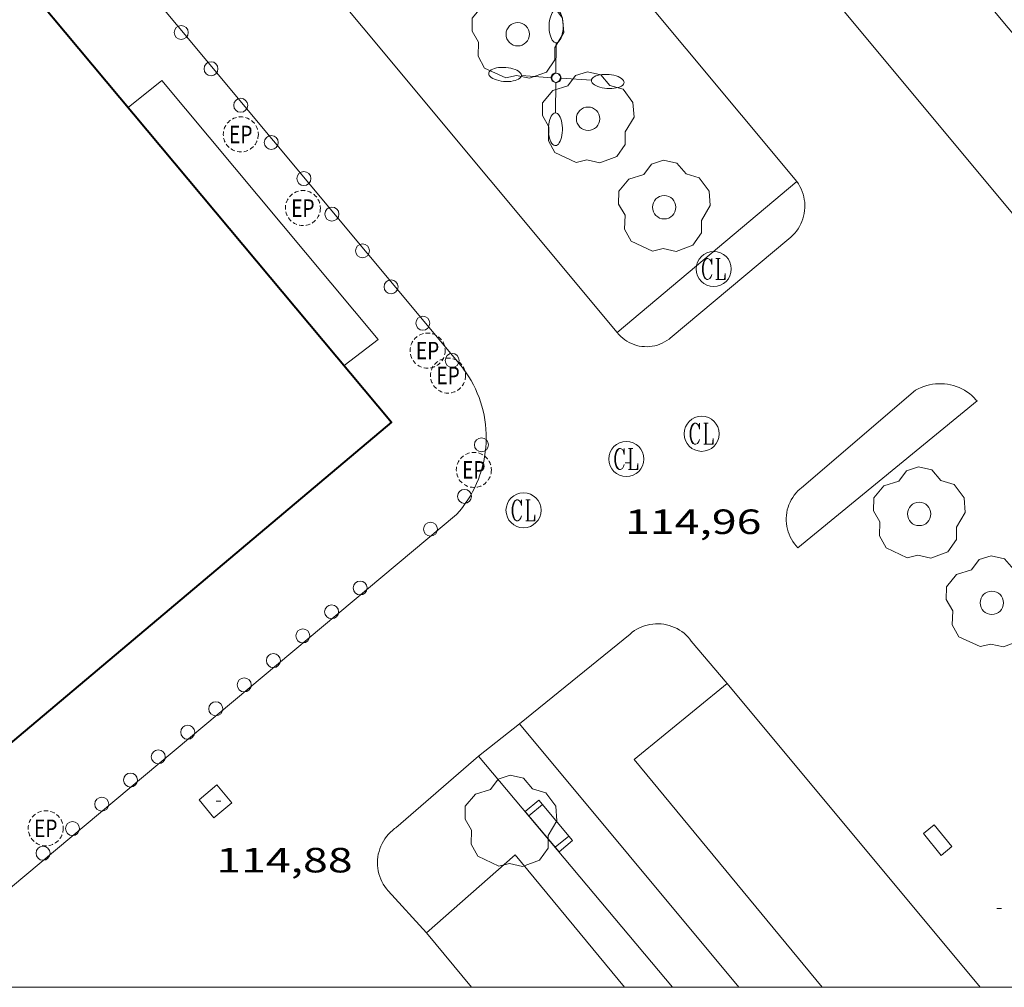
# Model space of a CAD drawing. Units: inches. Extents: x 452000 to 453004, y 4599998 to 4600502.
# Drawn here: x 452491 to 452533, y 4600000 to 4600041 of the extents above; entities that cross this region are included whole.
import ezdxf
from ezdxf.enums import TextEntityAlignment as Align

# ---------------------------------------------------------------- set-up
doc = ezdxf.new("R2010")
doc.units = ezdxf.units.IN
doc.header["$MEASUREMENT"] = 0
doc.linetypes.add('TRAZOS2', pattern=[0.375, 0.25, -0.125])
for name, color, linetype, lineweight in [('ARBRE', 7, 'Continuous', 0), ('BANC PUBLIC', 7, 'Continuous', 0), ('COTA ALTIMETRICA', 7, 'Continuous', 0), ('EMBORNAL', 7, 'Continuous', 0), ('ESCOCELL', 7, 'Continuous', 0), ('FACANA EXTERIOR', 7, 'Continuous', 0), ('FANAL', 7, 'Continuous', 0), ('LIMIT DE PAVIMENT', 7, 'Continuous', 0), ('MARC FULL', 7, 'Continuous', 0), ('PARTERRE DE GESPA', 7, 'Continuous', 0), ('PROTECCIO PEATONAL', 7, 'Continuous', 0), ('REGISTRE CLAVEGUERAM', 7, 'Continuous', 0), ('REGISTRE ENLLUMENAT PUBLIC', 7, 'Continuous', 0), ('REIXA DE DESGUAS', 7, 'Continuous', 0), ('VORERA', 7, 'Continuous', 0)]:
    doc.layers.add(name, color=color, linetype=linetype, lineweight=lineweight)
doc.styles.add('Style-Arial', font='ARIAL.TTF')

# ---------------------------------------------------------------- blocks, each defined once
blk = doc.blocks.new('RCLAVC')
at = {"color": 0, "linetype": 'ByBlock', "lineweight": -2, "flags": 128}
for points in [[(-0.158, 0.43), (-0.122, 0.26), (-0.122, 0.6), (-0.158, 0.43), (-0.228, 0.544), (-0.332, 0.6), (-0.402, 0.6), (-0.508, 0.544), (-0.578, 0.43), (-0.612, 0.316), (-0.648, 0.146), (-0.648, -0.146), (-0.612, -0.316), (-0.578, -0.43), (-0.508, -0.544), (-0.402, -0.6), (-0.332, -0.6), (-0.228, -0.544), (-0.158, -0.43), (-0.122, -0.316)], [(-0.402, 0.6), (-0.472, 0.544), (-0.542, 0.43), (-0.578, 0.316), (-0.612, 0.146), (-0.612, -0.146), (-0.578, -0.316), (-0.542, -0.43), (-0.472, -0.544), (-0.402, -0.6)], [(0.122, 0.6), (0.368, 0.6)], [(0.226, 0.6), (0.226, -0.6)], [(0.262, 0.6), (0.262, -0.6)], [(0.122, -0.6), (0.648, -0.6), (0.648, -0.26), (0.612, -0.6)]]:
    blk.add_lwpolyline(points, dxfattribs=at)
at = {"color": 0, "linetype": 'ByBlock', "lineweight": -2}
blk.add_circle((-0.001401012718677521, -0.0007607361078262329), 1, dxfattribs=at)
blk = doc.blocks.new('EMBORN')
at = {"color": 0, "linetype": 'ByBlock', "lineweight": -2, "flags": 128}
blk.add_lwpolyline([(0, 0), (1.2, 0), (1.2, 0.6), (0, 0.6)], close=True, dxfattribs=at)
blk = doc.blocks.new('ARBRE')
at = {"color": 0, "linetype": 'ByBlock', "lineweight": -2, "flags": 128}
blk.add_lwpolyline([(-0.507, -1.872), (-1.415, -1.448), (-1.697, -0.9400000000000001), (-1.675, -0.342), (-1.951, 0.138), (-1.943, 0.686), (-1.511, 1.208), (-0.871, 1.406), (-0.543, 1.846), (-0.027, 2.012), (0.541, 1.882), (0.933, 1.428), (1.495, 1.262), (1.921, 0.6940000000000001), (1.969, 0.068), (1.593, -0.562), (1.593, -1.098), (1.229, -1.618), (0.505, -1.886), (-0.049, -1.762), (-0.507, -1.872)], dxfattribs=at)
blk = doc.blocks.new('FANALD')
at = {"color": 0, "linetype": 'ByBlock', "lineweight": -2, "flags": 128}
for points in [[(-2.906, -0.006), (-2.898, -0.052), (-2.874, -0.096), (-2.836, -0.138), (-2.782, -0.176), (-2.716, -0.212), (-2.638, -0.242), (-2.55, -0.268), (-2.454, -0.286), (-2.352, -0.3), (-2.246, -0.306), (-2.142, -0.304), (-2.036, -0.298), (-1.936, -0.284), (-1.842, -0.262), (-1.756, -0.236), (-1.68, -0.204), (-1.616, -0.168), (-1.566, -0.128), (-1.532, -0.08600000000000001), (-1.51, -0.042), (-1.506, 0.004), (-1.518, 0.05), (-1.546, 0.094), (-1.588, 0.134), (-1.644, 0.174), (-1.714, 0.208), (-1.794, 0.236), (-1.884, 0.26), (-1.982, 0.278), (-2.084, 0.29), (-2.188, 0.294), (-2.294, 0.292), (-2.398, 0.282), (-2.498, 0.266), (-2.59, 0.246), (-2.674, 0.218), (-2.746, 0.184), (-2.808, 0.148), (-2.854, 0.106), (-2.886, 0.064), (-2.904, 0.018), (-2.906, -0.006)], [(0.198, -0.002), (0.19, 0.054), (0.166, 0.104), (0.13, 0.148), (0.084, 0.178), (0.03, 0.194), (-0.026, 0.194), (-0.08, 0.178), (-0.128, 0.148), (-0.166, 0.106), (-0.19, 0.056), (-0.198, 0), (-0.19, -0.056), (-0.168, -0.106), (-0.132, -0.15), (-0.08600000000000001, -0.18), (-0.032, -0.198), (0.024, -0.198), (0.078, -0.184), (0.126, -0.154), (0.164, -0.112), (0.188, -0.062), (0.198, -0.006), (0.198, -0.002)], [(2.898, -0.002), (2.89, 0.044), (2.866, 0.088), (2.828, 0.13), (2.774, 0.168), (2.708, 0.204), (2.63, 0.234), (2.542, 0.26), (2.446, 0.278), (2.344, 0.292), (2.238, 0.298), (2.134, 0.296), (2.028, 0.29), (1.928, 0.276), (1.834, 0.254), (1.748, 0.228), (1.672, 0.196), (1.608, 0.16), (1.558, 0.12), (1.524, 0.078), (1.502, 0.034), (1.498, -0.012), (1.51, -0.058), (1.538, -0.102), (1.58, -0.142), (1.636, -0.182), (1.706, -0.216), (1.786, -0.244), (1.876, -0.268), (1.974, -0.286), (2.076, -0.298), (2.18, -0.302), (2.286, -0.3), (2.39, -0.29), (2.49, -0.274), (2.582, -0.254), (2.666, -0.226), (2.738, -0.192), (2.8, -0.156), (2.846, -0.114), (2.878, -0.07200000000000001), (2.896, -0.026), (2.898, -0.002)], [(-1.506, -0.006), (-0.198, -0.006)], [(1.498, -0.002), (0.198, -0.002)]]:
    blk.add_lwpolyline(points, dxfattribs=at)
blk = doc.blocks.new('ESCOSC')
at = {"color": 0, "linetype": 'ByBlock', "lineweight": -2}
blk.add_circle((0, 0), 0.5, dxfattribs=at)
blk = doc.blocks.new('COTA')
at = {"color": 0, "linetype": 'ByBlock', "lineweight": -2}
blk.add_line((0, 0), (0.2, 0), dxfattribs=at)
blk = doc.blocks.new('PPEAT')
at = {"color": 0, "linetype": 'ByBlock', "lineweight": -2}
blk.add_circle((0, 0), 0.2991005201944986, dxfattribs=at)
blk = doc.blocks.new('REPC')
at = {"color": 0, "linetype": 'ByBlock', "lineweight": -2}
blk.add_circle((0.001121296942234039, 0.0002408043146133423), 1, dxfattribs=at)
at = {"color": 0, "linetype": 'ByBlock', "lineweight": -2, "style": 'Style-Arial', "width": 0.7999964000072}
blk.add_text('EP', height=1.000002, dxfattribs=at).set_placement((-0.0001425146484374409, 1.000000000033197e-06), align=Align.MIDDLE_CENTER)
blk = doc.blocks.new('BANC')
at = {"color": 0, "linetype": 'ByBlock', "lineweight": -2}
for p, q in [((0.002, 1.498), (0, 0)), ((4.502, 1.498), (0.002, 1.498)), ((4.5, -0.004), (4.502, 1.498)), ((0, 0), (4.5, -0.004))]:
    blk.add_line(p, q, dxfattribs=at)
at = {"color": 0, "linetype": 'ByBlock', "lineweight": -2, "flags": 128}
for points in [[(0.502, 1.498), (0.498, 0)], [(4, -0.004), (4.004, 1.498)]]:
    blk.add_lwpolyline(points, dxfattribs=at)

msp = doc.modelspace()

# ---------------------------------------------------------------- linework, layer by layer
at = {"layer": 'FACANA EXTERIOR', "color": 1, "linetype": 'Continuous', "lineweight": 40}
msp.add_polyline3d([(452477.4273345032, 4600058.849212602, 123.6441916976576), (452506.4591163474, 4600024.164938547, 123.3161911891264), (452487.414331937, 4600008.141631213, 123.4186751621871)], dxfattribs=at)
at = {"layer": 'LIMIT DE PAVIMENT', "color": 1, "linetype": 'Continuous', "lineweight": 20}
for points, elevation in [([(452523.7942213219, 4600034.457822982), (452469.3366320998, 4600099.724337365)], 115.2441786742961), ([(452531.6245822624, 4600000), (452520.8050538286, 4600012.993812378)], 114.7246033764035), ([(452507.9479529872, 4600002.330893402), (452507.9479529893, 4600002.330893399)], 115.0041783022025), ([(452507.9479529893, 4600002.330893399), (452509.8779215657, 4600000)], 115.0041783021259)]:
    msp.add_lwpolyline(points, dxfattribs=dict(at, elevation=elevation))
at = {"layer": 'LIMIT DE PAVIMENT', "color": 1, "linetype": 'Continuous', "lineweight": 20, "flags": 128}
for points, elevation in [([(452480.9946181471, 4600095.503242364), (452540.293170237, 4600024.353682124)], 115.2021786091798), ([(452461.6285717107, 4600093.340385952), (452516.1051604386, 4600028.004871317)], 115.1541785347699), ([(452520.8050538286, 4600012.993812378), (452520.8050538267, 4600012.99381238)], 115.124178488215)]:
    msp.add_lwpolyline(points, dxfattribs=dict(at, elevation=elevation))
at = {"layer": 'MARC FULL', "color": 0, "linetype": 'Continuous'}
msp.add_lwpolyline([(452000, 4600000), (453000, 4600000)], dxfattribs=at)
at = {"layer": 'PARTERRE DE GESPA', "color": 7, "linetype": 'Continuous', "lineweight": 0, "extrusion": (0.004273241307409577, 0.003586266258519862, 0.9999844389304525), "elevation": 18545.93411952314, "flags": 128}
msp.add_lwpolyline([(452511.4807739629, 4599991.07525433), (452519.1700039449, 4599997.528247493)], dxfattribs=at)
at = {"layer": 'PARTERRE DE GESPA', "color": 7, "linetype": 'Continuous', "lineweight": 0, "extrusion": (-0.005569222790296981, -0.00466145992200119, 0.9999736269266843), "elevation": -23847.69156474665, "flags": 128}
msp.add_lwpolyline([(452511.9965630245, 4599966.57788344), (452517.0647917961, 4599970.819897654)], dxfattribs=at)
at = {"layer": 'PARTERRE DE GESPA', "color": 7, "linetype": 'Continuous', "lineweight": 0, "extrusion": (0.01136537583967556, 0.009708018493953394, 0.9998882850643586), "elevation": 49915.42897636241, "flags": 128}
msp.add_lwpolyline([(452493.4469066152, 4599753.543320181), (452498.330721547, 4599757.714486159)], dxfattribs=at)
at = {"layer": 'PARTERRE DE GESPA', "color": 7, "linetype": 'Continuous', "lineweight": 0, "extrusion": (0.005614195492436527, 0.004611222689975087, 0.9999736083688789), "elevation": 23867.40543947558, "flags": 128}
msp.add_lwpolyline([(452523.7172188123, 4599963.926466747), (452516.0588756785, 4599957.636448226)], dxfattribs=at)
at = {"layer": 'PARTERRE DE GESPA', "color": 7, "linetype": 'Continuous', "lineweight": 0, "flags": 128}
for points, elevation in [([(452511.9310270128, 4600011.272877041), (452516.6570634531, 4600015.109847129)], 115.020178327024), ([(452510.1700137355, 4600009.882888248), (452510.1700137361, 4600009.882888254)], 115.0041783021588)]:
    msp.add_lwpolyline(points, dxfattribs=dict(at, elevation=elevation))
at = {"layer": 'PARTERRE DE GESPA', "color": 7, "linetype": 'Continuous', "lineweight": 0, "elevation": 115.0921784386155}
msp.add_lwpolyline([(452506.6379850496, 4600006.823910309), (452510.1700137355, 4600009.882888248)], dxfattribs=at)
at = {"layer": 'PARTERRE DE GESPA', "color": 7, "linetype": 'Continuous', "lineweight": 0}
for points in [[(452523.4402021833, 4600032.007821864, 115.380178885152), (452523.532202895, 4600032.082821282, 115.3681788665472), (452523.6182036505, 4600032.164820756, 115.355178846392), (452523.6992044362, 4600032.251820276, 115.3441788293376), (452523.7732052489, 4600032.343819858, 115.3321788107328), (452523.8422060919, 4600032.440819485, 115.3211787936784), (452523.9032069604, 4600032.54281918, 115.3111787781744), (452523.9582078424, 4600032.647818925, 115.3011787626704), (452524.0052087423, 4600032.756818738, 115.2921787487168), (452524.0462096556, 4600032.868818601, 115.2831787347632), (452524.0782105778, 4600032.983818535, 115.27517872236), (452524.1032114968, 4600033.099818526, 115.2681787115072), (452524.1202124184, 4600033.21781858, 115.2611787006544), (452524.1292133353, 4600033.336818695, 115.255178691352), (452524.1302142398, 4600033.455818872, 115.2501786836), (452524.1242151334, 4600033.574819102, 115.2461786773984), (452524.1092160055, 4600033.6928194, 115.2431786727472), (452524.0862168576, 4600033.809819756, 115.240178668096), (452524.0562176912, 4600033.925820163, 115.2391786665456), (452524.0182184897, 4600034.038820627, 115.2381786649952), (452523.9732192546, 4600034.148821138, 115.2381786649952), (452523.9202199842, 4600034.255821706, 115.2391786665456), (452523.8602206727, 4600034.358822321, 115.2411786696464), (452523.7942213216, 4600034.457822976, 115.2441786742976)], [(452516.1051604383, 4600028.004871312, 115.30017876112), (452516.1781598991, 4600027.918870625, 115.305178768872), (452516.2561594054, 4600027.837869907, 115.310178776624), (452516.3401589665, 4600027.762869153, 115.3141787828256), (452516.4291585886, 4600027.694868373, 115.3181787890272), (452516.5231582563, 4600027.631867561, 115.3221787952288), (452516.6211579908, 4600027.576866732, 115.3261788014304), (452516.7231577772, 4600027.527865883, 115.3291788060816), (452516.8281576289, 4600027.486865023, 115.3321788107328), (452516.9351575444, 4600027.45386416, 115.335178815384), (452517.0451575177, 4600027.427863284, 115.3371788184848), (452517.1561575533, 4600027.409862414, 115.3391788215856), (452517.2691576525, 4600027.399861542, 115.340178823136), (452517.381157811, 4600027.397860688, 115.3411788246864), (452517.4941580317, 4600027.40385984, 115.3421788262368), (452517.6061583115, 4600027.417859013, 115.3421788262368), (452517.7161586415, 4600027.43885821, 115.3421788262368), (452517.8251590381, 4600027.46885743, 115.3421788262368), (452517.9311594832, 4600027.505856683, 115.3411788246864), (452518.0351599858, 4600027.550855964, 115.340178823136), (452518.1351605278, 4600027.601855285, 115.3381788200352), (452518.2311611243, 4600027.660854647, 115.3361788169344), (452518.3231617677, 4600027.726854051, 115.3341788138336), (452518.3721621396, 4600027.76585374, 115.3321788107328)], [(452528.8701614952, 4600025.535770629, 115.1481785254592), (452528.9831621333, 4600025.596769866, 115.1541785347616), (452529.1001627168, 4600025.649769059, 115.1591785425136), (452529.2201632594, 4600025.696768223, 115.1631785487152), (452529.3421637445, 4600025.735767357, 115.1671785549168), (452529.4671641735, 4600025.766766457, 115.1691785580176), (452529.593164551, 4600025.790765538, 115.170178559568), (452529.7211648633, 4600025.80576459, 115.1711785611184), (452529.8491651224, 4600025.813763631, 115.170178559568), (452529.9781653224, 4600025.813762652, 115.1691785580176), (452530.1061654601, 4600025.80576167, 115.1671785549168), (452530.2341655296, 4600025.788760672, 115.1641785502656), (452530.3601655504, 4600025.765759679, 115.160178544064), (452530.4851655014, 4600025.733758681, 115.155178536312), (452530.6071653947, 4600025.694757695, 115.1491785270096), (452530.7271652241, 4600025.647756712, 115.1421785161568), (452530.8431649941, 4600025.593755748, 115.135178505304), (452530.9561647065, 4600025.532754797, 115.1261784913504), (452531.0651643596, 4600025.464753863, 115.1171784773968), (452531.1691639517, 4600025.389752958, 115.1081784634432), (452531.2681634906, 4600025.308752082, 115.0971784463888), (452531.3621629762, 4600025.221751234, 115.0861784293344), (452531.4511624162, 4600025.129750417, 115.0741784107296), (452531.4951620974, 4600025.078750003, 115.0681784014272)], [(452523.8371024991, 4600018.788798356, 115.140178513056), (452523.7571030275, 4600018.874799097, 115.145178520808), (452523.6831036109, 4600018.9667998, 115.1491785270096), (452523.6151042338, 4600019.062800465, 115.1541785347616), (452523.5541049056, 4600019.163801085, 115.1591785425136), (452523.500105611, 4600019.267801655, 115.1641785502656), (452523.4541063592, 4600019.375802172, 115.1691785580176), (452523.4141071394, 4600019.486802649, 115.1741785657696), (452523.3831079487, 4600019.599803058, 115.180178575072), (452523.3591087841, 4600019.714803419, 115.185178582824), (452523.343109647, 4600019.831803721, 115.190178590576), (452523.3351105223, 4600019.948803964, 115.195178598328), (452523.3341114161, 4600020.066804154, 115.1991786045296), (452523.3421123239, 4600020.184804277, 115.2041786122816), (452523.3581132288, 4600020.300804336, 115.2091786200336), (452523.3821141386, 4600020.41580433, 115.2131786262352), (452523.4131150516, 4600020.529804273, 115.2171786324368), (452523.4531159559, 4600020.640804142, 115.2211786386384), (452523.4991168467, 4600020.74880396, 115.22517864484), (452523.553117727, 4600020.853803712, 115.2291786510416), (452523.6141185804, 4600020.953803405, 115.2321786556928), (452523.6811194203, 4600021.050803047, 115.235178660344), (452523.7551202255, 4600021.141802627, 115.2381786649952), (452523.8351210096, 4600021.228802155, 115.240178668096), (452523.9211217575, 4600021.309801627, 115.2431786727472), (452523.9871222771, 4600021.364801211, 115.2441786742976)], [(452516.6570634528, 4600015.10984713, 115.10017845104), (452516.7500641661, 4600015.184846541, 115.1021784541408), (452516.84706484, 4600015.253845912, 115.1041784572416), (452516.9490654762, 4600015.316845236, 115.1061784603424), (452517.0540660563, 4600015.371844525, 115.1081784634432), (452517.164066591, 4600015.419843765, 115.110178466544), (452517.2760670758, 4600015.460842978, 115.1121784696448), (452517.3910675044, 4600015.493842157, 115.1141784727456), (452517.5070678816, 4600015.519841317, 115.1161784758464), (452517.6250681935, 4600015.536840448, 115.1171784773968), (452517.7440684538, 4600015.54683956, 115.1191784804976), (452517.8640686551, 4600015.548838654, 115.120178482048), (452517.9830687864, 4600015.541837739, 115.1211784835984), (452518.1010688631, 4600015.527836823, 115.1221784851488), (452518.2190688792, 4600015.505835892, 115.1231784866992), (452518.3340688299, 4600015.475834974, 115.1241784882496), (452518.4480687183, 4600015.43783405, 115.1251784898), (452518.5580685475, 4600015.392833145, 115.1261784913504), (452518.6650683111, 4600015.339832252, 115.1261784913504), (452518.7690680246, 4600015.280831371, 115.1261784913504), (452518.8680676699, 4600015.213830516, 115.1271784929008), (452518.9630672708, 4600015.141829683, 115.1271784929008), (452519.0520668093, 4600015.062828885, 115.1271784929008), (452519.1360662946, 4600014.977828116, 115.1261784913504), (452519.2140657251, 4600014.886827383, 115.1261784913504), (452519.2750652051, 4600014.805826795, 115.1251784898)], [(452519.2750652051, 4600014.805826795, 115.1251784898), (452520.8050538267, 4600012.99381238, 115.1241784882507)], [(452520.8050538267, 4600012.99381238, 115.1241784882535), (452516.8270230396, 4600009.748837531, 115.1321785006528), (452524.8717341822, 4600000, 114.7937772340027)], [(452520.8050538267, 4600012.99381238, 115.1241784882507), (452520.8050538286, 4600012.993812378, 115.1241784882496)], [(452520.8050538286, 4600012.993812378, 115.1241784882496), (452520.8050538267, 4600012.99381238, 115.1241784882535)], [(452506.3109640636, 4600004.124908601, 115.0281783394112), (452506.2339646499, 4600004.21790933, 115.0321783456128), (452506.1629652758, 4600004.314910019, 115.035178350264), (452506.0989659505, 4600004.416910662, 115.0391783564656), (452506.0419666664, 4600004.522911259, 115.0421783611168), (452505.9919674159, 4600004.631911807, 115.0461783673184), (452505.9489682067, 4600004.744912309, 115.0491783719696), (452505.9139690249, 4600004.859912753, 115.0531783781712), (452505.8869698708, 4600004.97691314, 115.0561783828224), (452505.8669707428, 4600005.095913476, 115.060178389024), (452505.8559716362, 4600005.215913746, 115.0631783936752), (452505.8519725405, 4600005.335913961, 115.0661783983264), (452505.8569734663, 4600005.456914111, 115.0691784029776), (452505.8689743879, 4600005.575914204, 115.0721784076288), (452505.8889753218, 4600005.694914238, 115.0741784107296), (452505.9179762545, 4600005.811914199, 115.0771784153808), (452505.9529771813, 4600005.926914111, 115.0791784184816), (452505.9969780993, 4600006.038913952, 115.0821784231328), (452506.0479790055, 4600006.147913733, 115.0841784262336), (452506.1049798981, 4600006.253913466, 115.085178427784), (452506.1699807728, 4600006.35591313, 115.0871784308848), (452506.2419816204, 4600006.452912735, 115.0891784339856), (452506.3189824379, 4600006.544912293, 115.090178435536), (452506.4029832206, 4600006.630911788, 115.0911784370864), (452506.4919839731, 4600006.711911239, 115.0911784370864), (452506.585984688, 4600006.786910642, 115.0921784386368), (452506.6379850493, 4600006.823910304, 115.0921784386368)], [(452516.420891882, 4600000, 114.8188658905173), (452511.7359841743, 4600005.666869829, 114.9881782773952), (452507.9479529872, 4600002.330893402, 115.0041783022016)], [(452507.9479529872, 4600002.330893402, 115.004178302239), (452506.3109640636, 4600004.124908601, 115.0281783394112)], [(452507.9479529872, 4600002.330893402, 115.0041783022016), (452507.9479529895, 4600002.330893399, 115.0041783022016)], [(452507.9479529893, 4600002.330893399, 115.004178302204), (452507.9479529872, 4600002.330893402, 115.004178302239)]]:
    msp.add_polyline3d(points, dxfattribs=at)
at = {"layer": 'REIXA DE DESGUAS', "color": 7, "linetype": 'Continuous', "lineweight": 0, "elevation": 114.880178109952, "flags": 128}
msp.add_lwpolyline([(452498.9859871317, 4600008.661971214), (452498.2189810791, 4600008.02097604), (452498.8599762532, 4600007.253969987), (452499.626982306, 4600007.894965161), (452498.9859871317, 4600008.661971214)], dxfattribs=at)
at = {"layer": 'VORERA', "color": 1, "linetype": 'Continuous', "lineweight": 0, "extrusion": (0.001154979556955787, -0.001384761252304429, 0.9999983742279271), "elevation": -5732.111271987885, "flags": 128}
msp.add_lwpolyline([(452509.0512792279, 4600022.981734354), (452480.6344202337, 4600057.052035457)], dxfattribs=at)
at = {"layer": 'VORERA', "color": 1, "linetype": 'Continuous', "lineweight": 0, "extrusion": (0.02040036448194239, 0.001742768576163385, 0.9997903719713919), "elevation": 17363.30394426415, "flags": 128}
msp.add_lwpolyline([(4544809.273146465, -842233.8470516141), (4544809.411535853, -842233.9893804314), (4544809.55550298, -842234.1251616494), (4544809.704962723, -842234.2553709559), (4544809.859915078, -842234.3800493004), (4544810.019448807, -842234.4980744624), (4544810.183563902, -842234.6094873913), (4544810.352260364, -842234.714247138), (4544810.524541825, -842234.8122890687), (4544810.700493409, -842234.902617021), (4544810.881026359, -842234.9863122654), (4544811.064147935, -842235.0631841104), (4544811.249943267, -842235.1322773444), (4544811.438412345, -842235.1935510162), (4544811.629555176, -842235.2470256014), (4544811.822375389, -842235.2926159918), (4544812.016787851, -842235.3313183493), (4544812.21296282, -842235.3611198753), (4544812.4098188, -842235.3829725721), (4544812.60826703, -842235.3979167625), (4544812.806485022, -842235.4038103789), (4544813.004302525, -842235.4026457466), (4544813.202886161, -842235.392515649), (4544813.400072938, -842235.375242194), (4544813.596944348, -842235.3498938542), (4544813.792504023, -842235.3164059944), (4544813.986751962, -842235.2747786151), (4544814.178606666, -842235.2259227715), (4544814.369149636, -842235.1689274084), (4544814.556303004, -842235.1046184732), (4544814.741148259, -842235.0320644352), (4544814.923515156, -842234.9532985706), (4544815.101581204, -842234.8661173873), (4544815.276172519, -842234.7726187942), (4544815.447374227, -842234.6718066286), (4544815.516309565, -842234.6285062003)], dxfattribs=at)
at = {"layer": 'VORERA', "color": 1, "linetype": 'Continuous', "lineweight": 0, "elevation": 115.1689638194594, "flags": 128}
msp.add_lwpolyline([(452485.0628815685, 4600000), (452509.2390907399, 4600020.221911342)], dxfattribs=at)
at = {"layer": 'VORERA', "color": 1, "linetype": 'Continuous', "lineweight": 0}
for points in [[(452517.2634024021, 4600059.6579116, 115.4041789223616), (452533.4162808767, 4600040.34075909, 115.2361786618944), (452541.0064988279, 4600030.893559896, 115.1724737989857)], [(452495.1882010469, 4600037.631044944, 115.180178575072), (452496.635212016, 4600038.781035747, 115.180178575072), (452505.8831423293, 4600027.706948409, 115.3881788975552), (452504.4271316195, 4600026.592957729, 115.3821788882528)], [(452510.1700137361, 4600009.882888254, 115.0041783022064), (452511.9310270124, 4600011.272877041, 115.020178327008)], [(452511.9310270124, 4600011.272877041, 115.020178327008), (452521.3058827997, 4600000, 114.7267646075469)], [(452518.4662914991, 4600000, 114.7259923953898), (452510.1700137361, 4600009.882888254, 115.0041783022016)], [(452510.1700137361, 4600009.882888254, 115.0041783022016), (452510.1700137355, 4600009.882888248, 115.0041783022016)], [(452510.1700137355, 4600009.882888248, 115.0041783022016), (452510.1700137361, 4600009.882888254, 115.0041783022064)]]:
    msp.add_polyline3d(points, dxfattribs=at)

# ---------------------------------------------------------------- block references
at = {"layer": 'ARBRE', "color": 3, "linetype": 'Continuous', "lineweight": 0, "xscale": 1.000001550400009, "yscale": 1.000001550399986, "zscale": 1.0000015504, "rotation": 359.9995652666707}
for p in [(452511.8502506358, 4600040.761923375, 115.3561788479424), (452514.8602278734, 4600037.146894932, 115.1721785626688), (452518.1162042026, 4600033.361864359, 115.3161787859264), (452529.0201215745, 4600020.243761286, 115.1721785626688), (452532.1300975635, 4600016.443731797, 115.140178513056), (452511.5529944297, 4600007.055873373, 115.0121783146048)]:
    msp.add_blockref('ARBRE', p, dxfattribs=at)
at = {"layer": 'BANC PUBLIC', "color": 7, "linetype": 'Continuous', "lineweight": 0, "xscale": 0.4999985159882896, "yscale": 0.4999985159882954, "zscale": 0.5000007752000001, "rotation": 309.9812024195018}
msp.add_blockref('BANC', (452512.172998942, 4600007.523869392, 114.9341781936736), dxfattribs=at)
at = {"layer": 'COTA ALTIMETRICA', "color": 7, "linetype": 'Continuous', "lineweight": 0, "xscale": 1.000001550400009, "yscale": 1.000001550399986, "zscale": 1.0000015504, "rotation": 359.9995652666707}
for p in [(452516.4431187074, 4600022.435860113, 114.960178233984), (452498.9569817832, 4600007.962970351, 114.880178109952), (452532.3399987047, 4600003.371709937, 114.6371777332048)]:
    msp.add_blockref('COTA', p, dxfattribs=at)
at = {"layer": 'EMBORNAL', "color": 7, "linetype": 'Continuous', "lineweight": 0, "xscale": 1.000001550399993, "yscale": 1.000001550399986, "zscale": 1.0000015504, "rotation": 129.1056413383973}
msp.add_blockref('EMBORN', (452530.4240158337, 4600006.020728583, 114.70017783088), dxfattribs=at)
at = {"layer": 'ESCOCELL', "color": 1, "linetype": 'Continuous', "lineweight": 0, "xscale": 1.000001550400009, "yscale": 1.000001550399986, "zscale": 1.0000015504, "rotation": 359.9995652666707}
for p in [(452511.8502506358, 4600040.761923375, 115.3561788479424), (452514.8602278734, 4600037.146894932, 115.1721785626688), (452518.1162042026, 4600033.361864359, 115.3161787859264), (452529.0201215745, 4600020.243761286, 115.1721785626688), (452532.1300975635, 4600016.443731797, 115.140178513056)]:
    msp.add_blockref('ESCOSC', p, dxfattribs=at)
at = {"layer": 'FANAL', "color": 7, "linetype": 'Continuous', "lineweight": 0, "zscale": 1.0000015504, "rotation": 89.54545834328401}
msp.add_blockref('FANALD', (452513.4752390423, 4600038.901908161, 115.2441786742976), dxfattribs=at)
at = {"layer": 'FANAL', "color": 7, "linetype": 'Continuous', "lineweight": 0, "xscale": 1.00000311781593, "yscale": 1.000003117815936, "zscale": 1.0000015504, "rotation": 356.0332871959143}
msp.add_blockref('FANALD', (452513.508239048, 4600038.895907902, 115.2121786246848), dxfattribs=at)
at = {"layer": 'PROTECCIO PEATONAL', "color": 7, "linetype": 'Continuous', "lineweight": 0, "xscale": 1.000001550400009, "yscale": 1.000001550399986, "zscale": 1.0000015504, "rotation": 359.9995652666707}
for p in [(452497.4602288874, 4600040.836032674, 115.3491788370896), (452498.7322190912, 4600039.285020618, 115.3411788246864), (452500.0022092084, 4600037.72300856, 115.3491788370896), (452501.3121991524, 4600036.129996152, 115.3731788742992), (452502.7061896061, 4600034.586983182, 115.4611790107344), (452503.9031799592, 4600033.07097175, 115.3811788867024), (452505.2111700443, 4600031.496959384, 115.365178861896), (452506.4331602769, 4600029.95994773, 115.445178985928), (452507.7901505441, 4600028.399935015, 115.3411788246864), (452509.0491404394, 4600026.810922998, 115.2771787254608), (452510.2971149909, 4600023.201907933, 115.1331785022032), (452509.575097141, 4600020.996909994, 115.1251784898), (452508.1210842566, 4600019.595918853, 115.2031786107312), (452505.1110604845, 4600017.077937788, 115.1981786029792), (452503.8910508538, 4600016.057945463, 115.1961785998784), (452502.6600411377, 4600015.028953208, 115.195178598328), (452501.3990311702, 4600013.97296114, 115.1931785952272), (452500.1540213415, 4600012.931968972, 115.1911785921264), (452498.9360117213, 4600011.912976634, 115.1891785890256), (452497.7350022414, 4600010.908984191, 115.1871785859248), (452496.4789923197, 4600009.85799209, 115.1861785843744), (452495.2909829358, 4600008.863999563, 115.1841785812736), (452494.0589732106, 4600007.834007314, 115.1821785781728), (452492.8089633361, 4600006.788015177, 115.180178575072), (452491.5469533747, 4600005.733023116, 115.1781785719712)]:
    msp.add_blockref('PPEAT', p, dxfattribs=at)
at = {"layer": 'REGISTRE CLAVEGUERAM', "color": 7, "linetype": 'Continuous', "lineweight": 0, "xscale": 0.7500011627999923, "yscale": 0.7500011628000038, "zscale": 0.7500011628000001, "rotation": 359.9995652666702}
for p in [(452520.238187469, 4600030.722844167, 115.2041786122816), (452519.7171331691, 4600023.672837188, 114.980178264992), (452516.4971199823, 4600022.592859946, 114.990178280496), (452512.1000965639, 4600020.404889916, 115.1241784882496)]:
    msp.add_blockref('RCLAVC', p, dxfattribs=at)
at = {"layer": 'REGISTRE ENLLUMENAT PUBLIC', "color": 1, "linetype": 'TRAZOS2', "lineweight": 0, "xscale": 0.7500011627999923, "yscale": 0.7500011628000038, "zscale": 0.7500011628000001, "rotation": 359.9995652666702}
for p in [(452500.006199753, 4600036.476006597, 115.3171787874768), (452502.6611799609, 4600033.324981566, 115.3171787874768), (452507.9951419921, 4600027.230931647, 115.1911785921264), (452508.8711352467, 4600026.162923344, 115.1881785874752), (452509.9741063563, 4600022.129908723, 115.1161784758464), (452491.6639616443, 4600006.799023882, 115.0761784138304)]:
    msp.add_blockref('REPC', p, dxfattribs=at)

# ---------------------------------------------------------------- texts
at = {"layer": 'COTA ALTIMETRICA', "color": 7, "linetype": 'Continuous', "lineweight": 0, "style": 'Style-Arial', "width": 1.333331428571429}
for s, p in [('114,96', (452516.4431035323, 4600020.435857013, 114.960178233984)), ('114,88', (452498.956966608, 4600005.96296725, 114.880178109952))]:
    msp.add_text(s, height=1.05000162792, rotation=359.99956526667, dxfattribs=at).set_placement(p, align=Align.TOP_LEFT)

doc.saveas('drawing.dxf')
